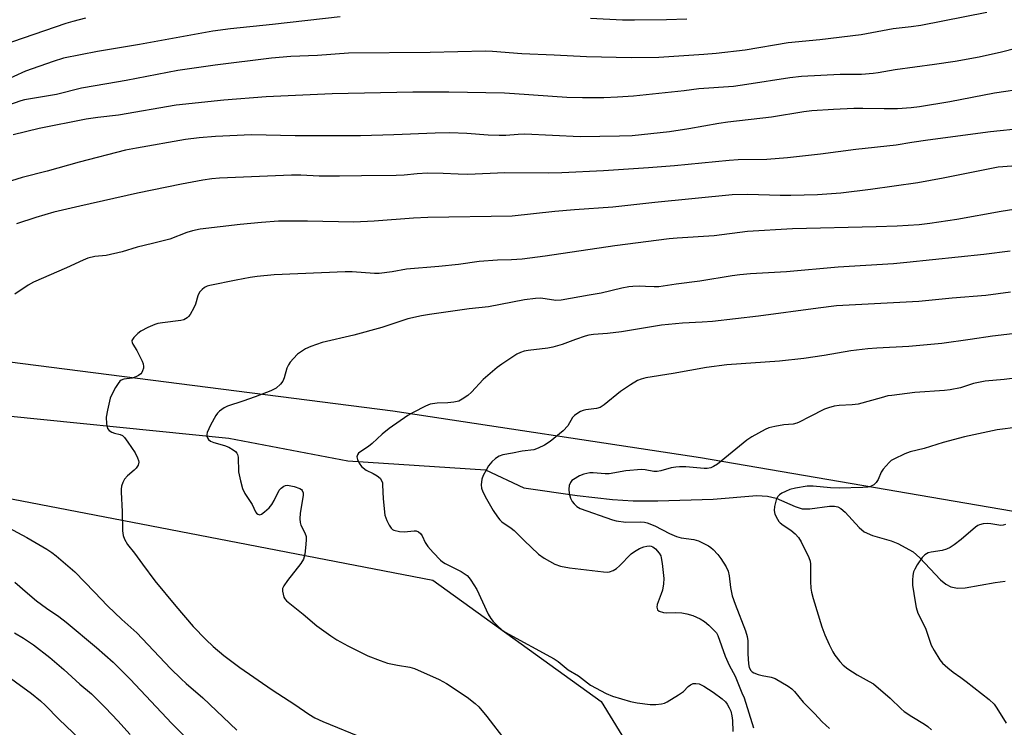
# Model space of a CAD drawing. Units: inches. Extents: x 1219771 to 1225771, y 561455 to 565455.
# Drawn here: x 1221798 to 1222085, y 562011 to 562218 of the extents above; entities that cross this region are included whole.
import ezdxf

# ---------------------------------------------------------------- set-up
doc = ezdxf.new("R2010")
doc.units = ezdxf.units.IN
doc.header["$MEASUREMENT"] = 0
for name, color, linetype in [('HYDRO-Single Line Stream', 4, 'Continuous'), ('NTRL-Farm Land', 3, 'Continuous'), ('Undefined', 1, 'Continuous')]:
    doc.layers.add(name, color=color, linetype=linetype)

msp = doc.modelspace()

# ---------------------------------------------------------------- linework, layer by layer
at = {"layer": 'HYDRO-Single Line Stream'}
msp.add_lwpolyline([(1221783.56, 562103.33), (1221858.87, 562095.72), (1221893.58, 562089.09), (1221933.72, 562086.52), (1221944.93, 562081.22), (1221960.43, 562078.98), (1221970.77, 562077.82), (1221976.78, 562077.5), (1221984.02, 562077.47), (1222000.16, 562077.96), (1222012.83, 562078.97), (1222015.95, 562078.83), (1222018.49, 562078.25), (1222024.07, 562075.77), (1222026.11, 562075.15), (1222028.38, 562075.17), (1222034.11, 562075.92), (1222035.56, 562075.91), (1222036.51, 562075.7), (1222037.39, 562075.22), (1222038.63, 562074.18), (1222042.74, 562069.71), (1222044.21, 562068.45), (1222046.66, 562067.34), (1222052.04, 562065.77), (1222054.04, 562065.04), (1222058.47, 562062.54), (1222060.43, 562060.81), (1222066.47, 562054.43), (1222068.03, 562053.14), (1222069.5, 562052.32), (1222071.39, 562051.97), (1222073.67, 562052.07), (1222082.38, 562053.66), (1222085.34, 562054.02)], dxfattribs=at)
at = {"layer": 'NTRL-Farm Land'}
for points in [[(1222308.85, 562028.69, 0), (1222206.72, 562049.18, 0), (1222110.98, 562070.33, 0), (1221996.41, 562090.03, 0), (1221906.66, 562103.59, 0), (1221778.19, 562120, 0)], [(1221736.3, 562089.43, 0), (1221838.82, 562069.7, 0), (1221918.4, 562054.34, 0), (1221967.5, 562018.96, 0), (1221988.17, 561985.14, 0), (1222001.54, 561929.37, 0), (1222006.62, 561878.05, 0), (1222007.84, 561831.36, 0), (1222010.16, 561808.49, 0), (1222017.63, 561796.35, 0), (1222024.06, 561795.14, 0), (1222034.59, 561800.45, 0), (1222039.01, 561829.65, 0), (1222038.14, 561888.99, 0), (1222041.11, 561950.3, 0), (1222053.33, 561982.51, 0), (1222075.58, 562003.06, 0), (1222096.6, 562010.19, 0), (1222118.94, 562008.63, 0), (1222182.43, 561993.93, 0), (1222245.09, 561971.1, 0), (1222287.85, 561945.37, 0), (1222329.3, 561913.98, 0)]]:
    msp.add_polyline3d(points, dxfattribs=at)
at = {"layer": 'Undefined'}
for points, elevation in [([(1222091.41, 562197.71), (1222082.21, 562196.35), (1222069.21, 562193.88), (1222060.37, 562192.36), (1222057.89, 562192.1), (1222053.9, 562191.85), (1222049.98, 562191.8), (1222043.8, 562191.92), (1222041.13, 562191.9), (1222035.26, 562191.66), (1222028.89, 562191.27), (1222026.56, 562190.98), (1222017.18, 562189.37), (1222004.41, 562187.88), (1222001.79, 562187.51), (1221993.02, 562185.95), (1221987.41, 562185.07), (1221976.51, 562183.95), (1221972.82, 562183.79), (1221961.38, 562183.69), (1221945.24, 562184.39), (1221943.29, 562184.36), (1221939.68, 562184.06), (1221937.74, 562184.01), (1221934.46, 562184.16), (1221928.28, 562184.63), (1221923.34, 562184.84), (1221919, 562184.73), (1221906.96, 562184.21), (1221897.28, 562183.98), (1221878.22, 562183.89), (1221865.42, 562184.2), (1221854.92, 562183.76), (1221850.16, 562183.37), (1221846.17, 562182.84), (1221831.93, 562180.34), (1221828.7, 562179.71), (1221815.16, 562176.29), (1221805.83, 562173.67), (1221798.61, 562171.76), (1221788.17, 562168.56)], 502), ([(1222090.43, 562186.03), (1222081.03, 562185.14), (1222062.73, 562182.71), (1222058.07, 562182.01), (1222053.56, 562181.18), (1222041.76, 562179.94), (1222031.46, 562178.63), (1222021.78, 562177.5), (1222015.76, 562177.03), (1222007.4, 562176.89), (1222004.83, 562176.78), (1221988.83, 562175.19), (1221981.3, 562174.59), (1221968.1, 562173.68), (1221955.96, 562173.1), (1221952.23, 562173.05), (1221939.32, 562173.13), (1221928.58, 562172.65), (1221925.79, 562172.72), (1221921.34, 562172.97), (1221916.79, 562173.03), (1221913.82, 562172.86), (1221910, 562172.48), (1221907.66, 562172.37), (1221897.57, 562172.3), (1221891.09, 562172.13), (1221885.22, 562172.21), (1221879.83, 562172.45), (1221877.1, 562172.49), (1221856.17, 562171.55), (1221853.91, 562171.35), (1221851.26, 562170.97), (1221845.01, 562169.83), (1221832.23, 562167.24), (1221815.36, 562163.43), (1221807.83, 562161.62), (1221802.59, 562160.08), (1221796.92, 562158.22)], 500), ([(1222096.64, 562175.81), (1222083.29, 562174.77), (1222081.35, 562174.45), (1222067.23, 562171.56), (1222059.83, 562170.2), (1222046.03, 562168.23), (1222037.36, 562167.21), (1222030.58, 562166.69), (1222022.8, 562166.52), (1222019.71, 562166.52), (1222010.2, 562166.84), (1222005.63, 562166.72), (1221983.16, 562164.5), (1221970.82, 562163.09), (1221959.68, 562162.31), (1221953.98, 562161.83), (1221941.48, 562160.54), (1221916.9, 562160.15), (1221912.7, 562159.9), (1221901.2, 562159.01), (1221895.27, 562158.79), (1221881.82, 562159.03), (1221873.3, 562159.01), (1221868.42, 562158.69), (1221862.12, 562158.07), (1221850.53, 562156.68), (1221848.24, 562156.24), (1221846.58, 562155.76), (1221841.6, 562153.82), (1221836.6, 562152.48), (1221832.08, 562151.44), (1221827.71, 562150.11), (1221823.1, 562149.07), (1221819.72, 562148.72), (1221817.75, 562148.26), (1221816.38, 562147.69), (1221811.54, 562145.39), (1221801.82, 562141.2), (1221800.29, 562140.35), (1221796.38, 562137.79)], 498), ([(1222092.77, 562163.27), (1222084.12, 562161.89), (1222071.23, 562159.53), (1222063.34, 562158.36), (1222060.22, 562158.01), (1222053.82, 562157.6), (1222047.7, 562157.36), (1222023.26, 562156.77), (1222010.19, 562156.01), (1222000.44, 562154.8), (1221989.64, 562154.06), (1221987.3, 562153.84), (1221971.41, 562151.84), (1221951.13, 562148.82), (1221944.45, 562148), (1221941.31, 562147.73), (1221937.21, 562147.64), (1221931.83, 562147.31), (1221925.88, 562146.4), (1221920.11, 562145.83), (1221910.69, 562145.05), (1221906.46, 562144.27), (1221902.7, 562143.82), (1221901.3, 562143.82), (1221894.8, 562144.24), (1221892.77, 562144.29), (1221872.04, 562143.34), (1221867.11, 562142.85), (1221865.08, 562142.57), (1221860.98, 562141.83), (1221853.33, 562140.26), (1221852.5, 562140.03), (1221851.75, 562139.69), (1221851.09, 562139.15), (1221850.34, 562138.28), (1221849.81, 562137.29), (1221849.08, 562134.82), (1221848.67, 562133.78), (1221847.57, 562131.83), (1221847.07, 562131.19), (1221846.67, 562130.82), (1221845.68, 562130.28), (1221844.89, 562130.04), (1221839.54, 562129.38), (1221838.11, 562129.14), (1221837.29, 562128.91), (1221835.21, 562127.98), (1221833.19, 562126.92), (1221832.3, 562126.24), (1221831.12, 562125.07), (1221830.59, 562124.25), (1221830.55, 562124.03), (1221830.61, 562123.6), (1221830.82, 562123.16), (1221832.06, 562121.34), (1221833.57, 562118.2), (1221833.83, 562117.41), (1221833.95, 562116.63), (1221833.92, 562116.11), (1221833.71, 562115.39), (1221833.49, 562114.94), (1221833.16, 562114.53), (1221832.48, 562114.02), (1221831.71, 562113.6), (1221830.68, 562113.26), (1221828.23, 562112.92), (1221827.49, 562112.66), (1221827.07, 562112.36), (1221826.56, 562111.73), (1221825.82, 562110.5), (1221824.73, 562108.46), (1221824.28, 562107.39), (1221823.45, 562103.92), (1221823.1, 562101.86), (1221823.18, 562099.9), (1221823.48, 562098.59), (1221823.91, 562098), (1221824.73, 562097.44), (1221825.45, 562097.16), (1221827.14, 562096.79), (1221827.79, 562096.48), (1221828.4, 562095.97), (1221829.43, 562094.6), (1221831.5, 562091.47), (1221832.24, 562089.99), (1221832.5, 562089.24), (1221832.58, 562088.74), (1221832.41, 562087.9), (1221831.81, 562086.96), (1221831.22, 562086.38), (1221829.29, 562084.76), (1221828.42, 562083.81), (1221827.91, 562082.84), (1221827.57, 562081.75), (1221827.44, 562080.9), (1221827.43, 562080), (1221827.74, 562074.32), (1221827.86, 562068.74), (1221828.03, 562067.31), (1221828.44, 562066.25), (1221829.3, 562064.75), (1221831.33, 562062.2), (1221833.65, 562058.94), (1221837.26, 562054.08), (1221843.4, 562046.72), (1221848.46, 562040.82), (1221852.13, 562037.03), (1221854.29, 562035.01), (1221857.43, 562032.3), (1221862.03, 562028.82), (1221871.49, 562022.32), (1221878.08, 562018.03), (1221882.19, 562015.25), (1221883.94, 562014.19), (1221886.26, 562013.11), (1221898.63, 562007.98)], 496), ([(1222086.8, 562150.26), (1222079.08, 562149.34), (1222056.59, 562146.95), (1222052.72, 562146.62), (1222036.61, 562145.64), (1222021.51, 562144.3), (1222011.05, 562143.63), (1222007.95, 562143.35), (1222005.67, 562143.07), (1221996.28, 562141.56), (1221989.31, 562140.69), (1221984.28, 562139.91), (1221982.93, 562139.85), (1221980.4, 562140.02), (1221978.69, 562140.05), (1221976.71, 562139.99), (1221975.55, 562139.86), (1221973.54, 562139.5), (1221967.43, 562138.08), (1221963.97, 562137.5), (1221955.81, 562135.96), (1221954.25, 562135.94), (1221951.15, 562136.4), (1221949.78, 562136.53), (1221948.32, 562136.47), (1221945.11, 562136.14), (1221934.63, 562134.08), (1221928.95, 562133.47), (1221917.36, 562131.78), (1221915.07, 562131.39), (1221911.1, 562130.57), (1221903.47, 562128.05), (1221895.34, 562125.77), (1221886.09, 562123.62), (1221882.81, 562122.51), (1221881.23, 562121.79), (1221880.05, 562121.05), (1221878.92, 562120.22), (1221877.67, 562119), (1221876.73, 562117.9), (1221876.28, 562117.17), (1221875.81, 562116.13), (1221875.01, 562113.37), (1221874.59, 562112.34), (1221873.9, 562111.46), (1221872.62, 562110.34), (1221871.11, 562109.56), (1221866.55, 562107.78), (1221862.96, 562106.51), (1221858.46, 562105.09), (1221857.45, 562104.58), (1221856.12, 562103.58), (1221855.54, 562103), (1221855.05, 562102.31), (1221853.55, 562099.51), (1221852.57, 562097.35), (1221852.43, 562096.81), (1221852.44, 562096.29), (1221852.61, 562095.8), (1221852.88, 562095.36), (1221853.48, 562094.89), (1221854.48, 562094.49), (1221857.57, 562093.62), (1221858.84, 562093.15), (1221860.11, 562092.36), (1221860.79, 562091.81), (1221861.16, 562091.4), (1221861.4, 562090.94), (1221861.56, 562090.16), (1221861.7, 562085.94), (1221862.26, 562083.32), (1221862.86, 562081.02), (1221863.53, 562079.58), (1221865.63, 562076.39), (1221866.65, 562074.28), (1221866.95, 562073.84), (1221867.31, 562073.54), (1221867.93, 562073.4), (1221868.39, 562073.55), (1221869.3, 562074.22), (1221870.62, 562075.46), (1221871.35, 562076.36), (1221872.09, 562077.55), (1221873.54, 562080.57), (1221874.08, 562081.16), (1221874.93, 562081.77), (1221875.41, 562081.95), (1221875.94, 562081.99), (1221877.95, 562081.64), (1221879.6, 562081.09), (1221880, 562080.8), (1221880.29, 562080.46), (1221880.54, 562079.81), (1221880.54, 562078.98), (1221879.66, 562073.83), (1221879.57, 562072.21), (1221879.69, 562071.16), (1221879.9, 562070.38), (1221881.03, 562068.08), (1221881.37, 562067.02), (1221881.42, 562066.16), (1221881.36, 562064.7), (1221881.01, 562061.92), (1221880.59, 562060.4), (1221879.9, 562059.17), (1221876.01, 562054.26), (1221874.85, 562052.62), (1221874.54, 562051.88), (1221874.52, 562051.06), (1221874.67, 562050.21), (1221874.94, 562049.38), (1221875.2, 562048.88), (1221875.72, 562048.26), (1221880.5, 562044.41), (1221884.48, 562041.02), (1221888.6, 562038.05), (1221890.32, 562036.93), (1221893.57, 562035.11), (1221899.37, 562032.27), (1221902.95, 562030.87), (1221905.18, 562030.09), (1221908.03, 562029.5), (1221911.67, 562028.95), (1221912.97, 562028.58), (1221920.25, 562025.3), (1221922.32, 562024.13), (1221928.36, 562020.16), (1221930.71, 562018.36), (1221931.74, 562017.37), (1221934.11, 562014.54), (1221939.61, 562007.37)], 494), ([(1222086.84, 562138.28), (1222079.72, 562137.33), (1222069.83, 562136.58), (1222060.13, 562135.64), (1222036.11, 562134.3), (1222030.74, 562133.69), (1222013.38, 562131.28), (1221999.93, 562129.81), (1221996.88, 562129.53), (1221991.16, 562129.25), (1221985.05, 562128.74), (1221973.39, 562126.77), (1221969.36, 562126.31), (1221965.23, 562125.96), (1221963.87, 562125.75), (1221962.79, 562125.47), (1221959.94, 562124.54), (1221956.12, 562123.11), (1221953.33, 562122.26), (1221951.86, 562122.01), (1221946.2, 562121.33), (1221945.04, 562121.08), (1221943.93, 562120.71), (1221942.9, 562120.2), (1221941.66, 562119.45), (1221938.5, 562117.37), (1221937.09, 562116.31), (1221933.02, 562112.88), (1221929.63, 562109.11), (1221928.53, 562108.22), (1221926.92, 562107.08), (1221925.94, 562106.56), (1221924.52, 562106.21), (1221922.74, 562106.01), (1221919.64, 562105.97), (1221917.6, 562105.64), (1221916.25, 562105.11), (1221912.59, 562103.27), (1221911.1, 562102.39), (1221905.6, 562098.52), (1221903.56, 562096.86), (1221900.71, 562094.22), (1221899.57, 562093.33), (1221897.09, 562091.7), (1221896.68, 562091.32), (1221896.4, 562090.92), (1221896.23, 562090.3), (1221896.37, 562089.49), (1221896.83, 562088.42), (1221897.52, 562087.47), (1221898.9, 562086.44), (1221900.93, 562085.46), (1221902.15, 562084.74), (1221902.98, 562084.04), (1221903.37, 562083.4), (1221903.63, 562082.68), (1221903.72, 562082.13), (1221903.89, 562078.07), (1221904.39, 562073.31), (1221904.61, 562072.47), (1221904.94, 562071.67), (1221905.58, 562070.39), (1221906.19, 562069.46), (1221906.56, 562069.09), (1221907.01, 562068.85), (1221908.61, 562068.49), (1221910.02, 562068.42), (1221912.89, 562068.73), (1221913.45, 562068.69), (1221914.14, 562068.42), (1221914.76, 562067.89), (1221915.26, 562067.23), (1221916.14, 562065.3), (1221916.94, 562064.11), (1221918.45, 562062.37), (1221920.59, 562060.15), (1221921.21, 562059.64), (1221921.94, 562059.18), (1221926.63, 562056.86), (1221928.37, 562055.64), (1221928.94, 562055.03), (1221929.47, 562054.31), (1221931.22, 562051.56), (1221934.53, 562044.36), (1221935.24, 562043.1), (1221935.99, 562042.23), (1221937.24, 562041.03), (1221938.52, 562039.85), (1221939.44, 562039.15), (1221953.76, 562031.41), (1221954.96, 562030.59), (1221957.81, 562028.19), (1221960.86, 562026.37), (1221964.31, 562023.72), (1221968.89, 562021.23), (1221970.77, 562020.47), (1221976.01, 562018.93), (1221977.97, 562018.54), (1221981.75, 562018.05), (1221983.44, 562018.09), (1221985.11, 562018.24), (1221985.92, 562018.42), (1221986.72, 562018.78), (1221990.02, 562020.82), (1221991.44, 562021.85), (1221992.89, 562023.28), (1221993.5, 562023.76), (1221994.26, 562024.12), (1221995.04, 562024.2), (1221996.1, 562024.03), (1221997.4, 562023.4), (1222000.14, 562021.66), (1222002.73, 562019.73), (1222003.7, 562018.79), (1222004.23, 562018.11), (1222004.83, 562017.1), (1222005.25, 562016.05), (1222005.55, 562014.7), (1222005.76, 562013.33), (1222005.88, 562010.21)], 492), ([(1222105.78, 562128.35), (1222081.65, 562125.49), (1222075.08, 562124.48), (1222066.82, 562123.36), (1222057.21, 562122.5), (1222047.91, 562122.01), (1222045.26, 562121.79), (1222040.28, 562121.24), (1222032.55, 562119.83), (1222026.56, 562118.95), (1222019.49, 562118.19), (1222004.16, 562117.16), (1221998.17, 562116.35), (1221988.51, 562114.57), (1221980.54, 562113.29), (1221979.16, 562112.92), (1221978.11, 562112.52), (1221976.06, 562111.31), (1221973.09, 562109.33), (1221968.33, 562105.49), (1221967.16, 562104.69), (1221966.11, 562104.35), (1221963.02, 562103.97), (1221962.2, 562103.8), (1221961.41, 562103.48), (1221960.66, 562103.04), (1221959.72, 562102.35), (1221959.12, 562101.75), (1221957.7, 562099.34), (1221956.41, 562097.83), (1221952.57, 562094.81), (1221950.92, 562093.68), (1221949.11, 562092.81), (1221947.78, 562092.34), (1221944.37, 562091.96), (1221941.62, 562091.34), (1221938.78, 562090.83), (1221937.72, 562090.5), (1221936.63, 562089.83), (1221935.58, 562088.82), (1221934.63, 562087.7), (1221933.87, 562086.42), (1221933.06, 562084.81), (1221932.68, 562083.73), (1221932.42, 562082.11), (1221932.53, 562081.13), (1221932.95, 562080.08), (1221934.03, 562078.05), (1221935.95, 562074.66), (1221937.2, 562072.77), (1221937.89, 562071.9), (1221938.52, 562071.33), (1221941.18, 562069.52), (1221942.11, 562068.79), (1221944.96, 562065.87), (1221949.18, 562061.93), (1221950.88, 562060.77), (1221953.94, 562058.99), (1221955.62, 562058.42), (1221958.23, 562057.87), (1221968.16, 562056.72), (1221969.32, 562056.66), (1221969.89, 562056.71), (1221970.95, 562057.1), (1221971.93, 562057.7), (1221972.79, 562058.47), (1221976.23, 562062.04), (1221977.15, 562062.72), (1221978.65, 562063.57), (1221979.95, 562064.06), (1221980.74, 562064.23), (1221981.53, 562064.29), (1221982.03, 562064.23), (1221982.49, 562064.07), (1221983.35, 562063.47), (1221984.42, 562062.15), (1221984.83, 562061.41), (1221985, 562060.87), (1221985.29, 562059.16), (1221985.78, 562054.83), (1221985.69, 562053.27), (1221985.33, 562051.43), (1221984.99, 562050.31), (1221984.06, 562048.03), (1221983.83, 562047.22), (1221983.75, 562046.4), (1221983.92, 562045.7), (1221984.43, 562045.28), (1221985.65, 562044.88), (1221986.51, 562044.8), (1221989.23, 562044.86), (1221991.01, 562044.77), (1221992.47, 562044.5), (1221994.16, 562043.96), (1221996.3, 562043.01), (1221997.57, 562042.3), (1221998.9, 562041.19), (1222000.74, 562039.35), (1222001.08, 562038.9), (1222001.48, 562038.15), (1222003.64, 562032.17), (1222004.85, 562029.53), (1222006.54, 562026.34), (1222008.48, 562021.44), (1222009.14, 562019.95), (1222011.93, 562011.27)], 490), ([(1222088.13, 562113.28), (1222084.98, 562112.88), (1222079.46, 562112.36), (1222076.1, 562111.66), (1222072.27, 562110.45), (1222069.26, 562109.83), (1222067.58, 562109.64), (1222058.95, 562109.03), (1222052.27, 562108.23), (1222051.11, 562108.04), (1222049.1, 562107.55), (1222042.39, 562105.7), (1222040.72, 562105.46), (1222036.93, 562105.26), (1222035.47, 562105.03), (1222033.74, 562104.61), (1222032.66, 562104.19), (1222028.21, 562102), (1222025.26, 562100.4), (1222024.5, 562100.07), (1222023.46, 562099.83), (1222020.78, 562099.59), (1222018.15, 562099.12), (1222016.42, 562098.71), (1222015.34, 562098.26), (1222011.46, 562096.11), (1222009.95, 562095.18), (1222001.4, 562088.2), (1222000.25, 562087.43), (1221999.47, 562087.12), (1221998.34, 562086.91), (1221997.47, 562086.89), (1221992.14, 562087.34), (1221990.35, 562087.41), (1221989.23, 562087.31), (1221987.84, 562087.07), (1221984.88, 562086.17), (1221983.84, 562086.01), (1221982.79, 562086.05), (1221980.33, 562086.51), (1221979.2, 562086.55), (1221974.62, 562086.18), (1221969.81, 562085.33), (1221968.63, 562085.34), (1221965.15, 562085.61), (1221964.17, 562085.59), (1221962.45, 562085.27), (1221961.12, 562084.72), (1221959.38, 562083.71), (1221958.94, 562083.35), (1221958.48, 562082.79), (1221958.12, 562081.89), (1221958.05, 562080.87), (1221958.17, 562079.58), (1221958.51, 562078.28), (1221959.02, 562077.22), (1221959.54, 562076.57), (1221960.37, 562075.82), (1221961.34, 562075.24), (1221970.77, 562071.91), (1221971.85, 562071.6), (1221974.69, 562071.2), (1221979, 562071.32), (1221980.11, 562071.24), (1221980.92, 562071.08), (1221983.09, 562070.18), (1221987.42, 562067.89), (1221989.47, 562067.01), (1221990.82, 562066.64), (1221994.47, 562066.17), (1221995.82, 562065.8), (1221998.73, 562064.36), (1221999.44, 562063.87), (1222000.09, 562063.28), (1222001.5, 562061.8), (1222002.41, 562060.67), (1222003.96, 562058.22), (1222004.53, 562056.94), (1222004.85, 562055.59), (1222005.16, 562052.21), (1222005.67, 562049.74), (1222006.52, 562047.34), (1222009.56, 562039.51), (1222010.06, 562037.91), (1222010.22, 562036.63), (1222010.28, 562032.79), (1222010.43, 562029.88), (1222010.64, 562028.82), (1222011.12, 562027.95), (1222011.53, 562027.59), (1222011.99, 562027.31), (1222013.3, 562026.77), (1222014.44, 562026.47), (1222017.09, 562025.99), (1222018.21, 562025.65), (1222022.03, 562023.35), (1222023.05, 562022.61), (1222023.82, 562021.82), (1222026.36, 562018.74), (1222029.73, 562015.37), (1222031.93, 562013.02), (1222034.05, 562011.03)], 488), ([(1222089.13, 562098.92), (1222082.96, 562098.17), (1222073.45, 562096.12), (1222067.22, 562094.48), (1222061.71, 562092.77), (1222057.63, 562091.76), (1222056.02, 562091.15), (1222052.81, 562089.65), (1222052.07, 562089.2), (1222051.43, 562088.65), (1222049.73, 562086.74), (1222049.17, 562085.78), (1222048.31, 562083.7), (1222047.73, 562082.81), (1222046.97, 562082.09), (1222046.05, 562081.61), (1222045.22, 562081.45), (1222043.77, 562081.34), (1222036.86, 562081.13), (1222034.35, 562081.28), (1222029.31, 562081.78), (1222027.56, 562081.76), (1222024.2, 562081.19), (1222022.54, 562080.77), (1222021.2, 562080.22), (1222020.17, 562079.7), (1222019.52, 562079.25), (1222019, 562078.72), (1222018.51, 562077.76), (1222018.03, 562075.78), (1222017.92, 562074.65), (1222018.15, 562073.59), (1222018.87, 562072.08), (1222019.32, 562071.39), (1222019.69, 562070.99), (1222020.58, 562070.33), (1222022.82, 562068.94), (1222024.1, 562067.83), (1222025.05, 562066.8), (1222025.8, 562065.53), (1222028.02, 562060.96), (1222028.41, 562059.86), (1222028.53, 562059), (1222028.55, 562053.97), (1222028.65, 562051.94), (1222028.84, 562050.82), (1222029.35, 562048.95), (1222031.86, 562040.73), (1222032.69, 562038.4), (1222033.97, 562035.54), (1222035.02, 562033.44), (1222035.66, 562032.46), (1222037.05, 562030.58), (1222038.01, 562029.5), (1222039.42, 562028.45), (1222042.16, 562026.71), (1222045.67, 562024.79), (1222046.88, 562024.03), (1222051.79, 562019.9), (1222054.98, 562016.76), (1222055.88, 562015.99), (1222058.08, 562014.51), (1222061.81, 562012.26), (1222062.75, 562011.61), (1222063.8, 562010.62)], 486), ([(1221791.62, 562071.18), (1221799.96, 562066.72), (1221805.78, 562063.33), (1221807.18, 562062.42), (1221808.48, 562061.43), (1221813.92, 562056.71), (1221819.64, 562050.85), (1221823.44, 562046.81), (1221827.68, 562042.84), (1221832, 562038.94), (1221841.88, 562028.56), (1221844.95, 562025.51), (1221846.4, 562024.16), (1221851.24, 562019.95), (1221861.18, 562010.58)], 498), ([(1222085.4, 562070.58), (1222084.72, 562070.34), (1222084.01, 562070.29), (1222081.1, 562070.79), (1222080.24, 562070.85), (1222078.87, 562070.72), (1222077.81, 562070.45), (1222077.32, 562070.22), (1222076.62, 562069.74), (1222072.45, 562066.18), (1222070.41, 562064.6), (1222069.23, 562063.8), (1222068.24, 562063.35), (1222066.93, 562062.97), (1222063.69, 562062.5), (1222062.84, 562062.29), (1222061.85, 562061.73), (1222061.11, 562060.9), (1222059.66, 562058.75), (1222058.93, 562057.53), (1222058.61, 562056.77), (1222058.35, 562055.7), (1222058.24, 562054.28), (1222058.28, 562052.84), (1222059.05, 562048.01), (1222059.38, 562046.32), (1222059.88, 562044.68), (1222062.08, 562040.27), (1222063.77, 562035.35), (1222064.58, 562033.79), (1222066.29, 562031.03), (1222067.01, 562030.12), (1222068.55, 562028.76), (1222070.17, 562027.48), (1222072.35, 562025.96), (1222073.94, 562024.74), (1222080.61, 562019.46), (1222082.09, 562018.12), (1222082.92, 562016.97), (1222085.61, 562012.6)], 484), ([(1221796.43, 562053.69), (1221800.09, 562050.49), (1221802.71, 562048.33), (1221805.65, 562046.14), (1221809.26, 562043.69), (1221811.41, 562042.09), (1221820.29, 562034.67), (1221825.11, 562030.41), (1221830.03, 562025.46), (1221842.18, 562012.52), (1221849.7, 562005.03)], 500), ([(1221796.28, 562038.98), (1221798.92, 562037.44), (1221801.88, 562035.41), (1221806.6, 562031.77), (1221810.76, 562028.27), (1221815.37, 562023.96), (1221818.74, 562021.13), (1221822.85, 562017.04), (1221826.45, 562013.28), (1221830.07, 562009.29)], 502)]:
    msp.add_lwpolyline(points, dxfattribs=dict(at, elevation=elevation))
for points in [[(1222079.97, 562219.96, 506), (1222060.72, 562216.13, 506), (1222057.89, 562215.71, 506), (1222052.65, 562215.11, 506), (1222043.31, 562213.42, 506), (1222031.24, 562211.96, 506), (1222022.06, 562211.08, 506), (1222009.48, 562208.94, 506), (1222001.05, 562207.98, 506), (1221997.44, 562207.67, 506), (1221984.32, 562206.78, 506), (1221976.21, 562206.69, 506), (1221963.17, 562207.01, 506), (1221953.78, 562207.51, 506), (1221944.36, 562207.88, 506), (1221935.73, 562208.53, 506), (1221933.76, 562208.61, 506), (1221917.61, 562208.29, 506), (1221893.8, 562208.03, 506), (1221884.76, 562207.4, 506), (1221876.98, 562207.07, 506), (1221871.28, 562206.57, 506), (1221854.84, 562204.55, 506), (1221843.94, 562202.99, 506), (1221828.91, 562200.06, 506), (1221823.22, 562199.15, 506), (1221815.9, 562197.82, 506), (1221808.58, 562195.98, 506), (1221799.25, 562194.45, 506), (1221798.13, 562194.16, 506), (1221792.9, 562192.34, 506)], [(1221817, 562218.24, 510), (1221813.38, 562217.29, 510), (1221811.31, 562216.67, 510), (1221789.45, 562209.19, 510)], [(1221891.33, 562218.64, 508), (1221871.56, 562216.38, 508), (1221859.29, 562215.19, 508), (1221854.17, 562214.5, 508), (1221832.81, 562210.62, 508), (1221820.53, 562208.5, 508), (1221810.66, 562206.62, 508), (1221807.63, 562205.65, 508), (1221799.49, 562202.78, 508), (1221792.7, 562199.71, 508)], [(1221992.45, 562217.98, 508), (1221986.51, 562217.76, 508), (1221977.14, 562217.66, 508), (1221973.73, 562217.7, 508), (1221964.35, 562218.18, 508)], [(1222092.2, 562210.34, 504), (1222084.22, 562208.34, 504), (1222077.76, 562206.84, 504), (1222070.69, 562205.66, 504), (1222064.72, 562204.75, 504), (1222053.27, 562203.23, 504), (1222048.25, 562202.29, 504), (1222046.83, 562202.1, 504), (1222043.43, 562201.82, 504), (1222037.18, 562201.85, 504), (1222025.89, 562201.28, 504), (1222022.53, 562200.89, 504), (1222009.95, 562198.89, 504), (1222006.03, 562198.37, 504), (1221995.94, 562197.67, 504), (1221991.72, 562197.11, 504), (1221976.89, 562195.52, 504), (1221972.2, 562195.18, 504), (1221968.2, 562194.99, 504), (1221962.04, 562194.98, 504), (1221957.46, 562195.15, 504), (1221942.21, 562196.21, 504), (1221939.25, 562196.35, 504), (1221923.05, 562196.64, 504), (1221912.54, 562196.63, 504), (1221888.98, 562196.16, 504), (1221869.73, 562195.33, 504), (1221857.41, 562194.32, 504), (1221843.53, 562192.9, 504), (1221826.65, 562189.92, 504), (1221820.59, 562189.28, 504), (1221817.27, 562188.75, 504), (1221803.52, 562186.1, 504), (1221795.93, 562184.22, 504)], [(1221791.88, 562028.04, 504), (1221801.27, 562021.22, 504), (1221803.94, 562019.1, 504), (1221805.39, 562017.75, 504), (1221809.28, 562013.77, 504), (1221815.46, 562007.85, 504)]]:
    msp.add_polyline3d(points, dxfattribs=at)

doc.saveas('drawing.dxf')
